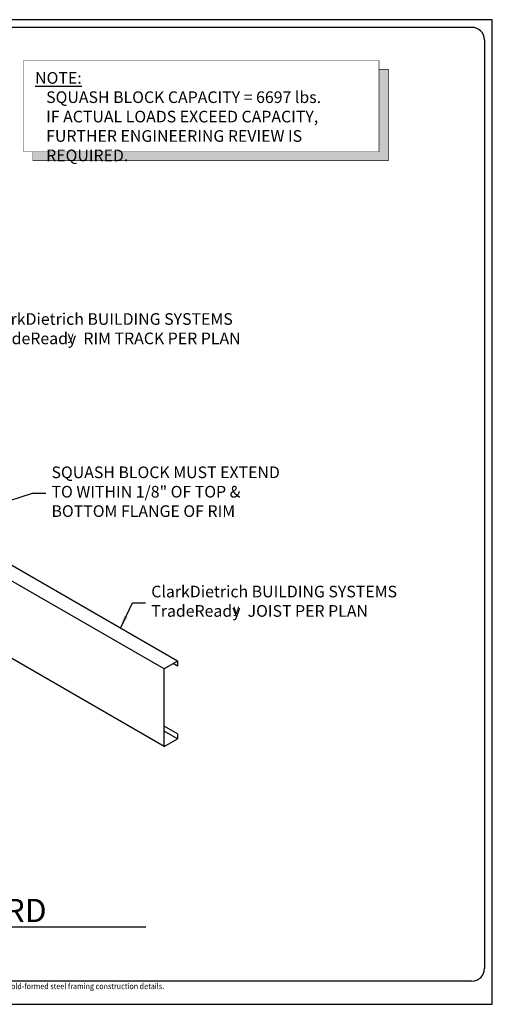
# Model space of a CAD drawing. Extents: x -4767 to -4597, y 333 to 460.
# Drawn here: x -4658 to -4597, y 333 to 460 of the extents above; entities that cross this region are included whole.
import ezdxf
from ezdxf.enums import TextEntityAlignment as Align

# ---------------------------------------------------------------- set-up
doc = ezdxf.new("R2010")
doc.units = 0
doc.header["$LTSCALE"] = 3
doc.header["$MEASUREMENT"] = 0
doc.layers.get('0').update_dxf_attribs({"linetype": 'CONTINUOUS'})
for name, color, linetype in [('BORDER', 3, 'CONTINUOUS'), ('DIM', 7, 'CONTINUOUS'), ('STUD', 7, 'CONTINUOUS'), ('THICK', 7, 'CONTINUOUS')]:
    doc.layers.add(name, color=color, linetype=linetype)
doc.layers.add('NonPlot', color=5, linetype='CONTINUOUS', plot=False)
doc.styles.add('DIMTEXT1', font='romans.shx', dxfattribs={"width": 0.8})
doc.styles.add('ROMANS', font='romans.shx', dxfattribs={"width": 0.8, "height": 1.5})
doc.styles.add('SYMBOL', font='syastro.shx')
doc.dimstyles.get("Standard").update_dxf_attribs({"dimscale": 6, "dimtxt": 0.25, "dimasz": 0.1875, "dimexe": 0.18, "dimexo": 0.0625, "dimgap": 0.125, "dimtad": 0, "dimtih": 1, "dimtoh": 1, "dimdec": 4, "dimzin": 0, "dimdsep": 46, "dimlunit": 4, "dimtxsty": 'DIMTEXT1', "dimcen": 0.09, "dimadec": 0, "dimazin": 0, "dimtfac": 1, "dimtdec": 4, "dimtofl": 0, "dimtmove": 2, "dimatfit": 3, "dimfxl": 0, "dimtolj": 1, "dimtzin": 0, "dimarcsym": 0})

# ---------------------------------------------------------------- blocks, each defined once
blk = doc.blocks.new('R')
at = {"style": 'SYMBOL'}
blk.add_text('y', height=1.14, dxfattribs=at).set_placement((0, 0), align=Align.MIDDLE_CENTER)
blk = doc.blocks.new('Detail_Title')
at = {"layer": 'STUD', "color": 4}
blk.add_circle((-3.38, 0), 3.38, dxfattribs=at)
at = {"layer": 'STUD', "color": 3, "style": 'ROMANS'}
blk.add_attdef('DETAIL-NAME', (2.02, 0.59), '', height=3, dxfattribs=at)
blk.add_attdef('1', text='', height=3, dxfattribs=at).set_placement((-3.38, 0.03), align=Align.MIDDLE)
at = {"layer": 'STUD', "color": 7, "style": 'ROMANS'}
for tag, p in [('TEXT-1', (2.34, -3.37)), ('TEXT-2', (2.34, -6.41))]:
    blk.add_attdef(tag, p, '', height=1.5, dxfattribs=at)
at = {"layer": 'STUD', "color": 7, "style": 'ROMANS', "flags": 1}
for tag, p in [('DETAIL-NO', (2.45, -9.75)), ('DETAIL-DATE', (2.45, -12.17))]:
    blk.add_attdef(tag, p, '', height=1.5, dxfattribs=at)

msp = doc.modelspace()

# ---------------------------------------------------------------- linework, layer by layer
at = {"ltscale": 0.03}
for p, q in [((-4639.52529, 376.23757), (-4680.16138, 399.69886)), ((-4637.79324, 377.23757), (-4678.42934, 400.69886)), ((-4639.52531, 366.23757), (-4681.09451, 390.23759)), ((-4637.79324, 376.61257), (-4638.3345, 376.92507)), ((-4637.79326, 367.23757), (-4639.5253, 368.23757))]:
    msp.add_line(p, q, dxfattribs=at)
for points in [[(-4611.83614, 453.51445), (-4610.63002, 453.51445), (-4611.83614, 442.87263), (-4610.63002, 442.87263)], [(-4656.42994, 442.87263), (-4656.42994, 441.73415), (-4610.63002, 442.87263), (-4610.63002, 441.73415)]]:
    msp.add_solid(points, dxfattribs=at)
at = {"layer": 'BORDER'}
for p, q in [((-4599.85335, 458.91087), (-4752.20989, 458.91087)), ((-4598.23431, 457.29183), (-4598.23431, 337.64149)), ((-4599.85335, 336.02245), (-4752.20989, 336.02245))]:
    msp.add_line(p, q, dxfattribs=at)
for centre, major_axis, start_param, end_param in [((-4599.85335, 457.29183), (1.14483, 1.14483), 5.497787144, 7.068583471), ((-4599.85335, 337.64149), (-1.14483, 1.14483), 2.35619449, 3.926990817)]:
    msp.add_ellipse(centre, major_axis=major_axis, ratio=1, start_param=start_param, end_param=end_param, dxfattribs=at)
at = {"layer": 'NonPlot'}
for p, q in [((-4597.23431, 459.90245), (-4766.83431, 459.90245)), ((-4597.23431, 333.02245), (-4597.23431, 459.90245)), ((-4766.83431, 333.02245), (-4597.23431, 333.02245))]:
    msp.add_line(p, q, dxfattribs=at)
at = {"layer": 'STUD'}
msp.add_line((-4711.44014, 343.02245), (-4641.85743, 343.02245), dxfattribs=at)
at = {"layer": 'THICK', "ltscale": 0.03}
for p, q in [((-4637.79324, 377.23757), (-4639.52528, 376.23758)), ((-4637.79324, 377.23757), (-4637.79324, 376.61257)), ((-4639.52531, 366.23757), (-4639.52528, 376.23758)), ((-4637.79326, 367.86257), (-4639.5253, 368.86257)), ((-4639.52531, 366.23757), (-4637.79326, 367.23757)), ((-4637.79326, 367.86257), (-4637.79326, 367.23757))]:
    msp.add_line(p, q, dxfattribs=at)
at = {"layer": 'THICK', "ltscale": 0.03, "const_width": 0.0625}
msp.add_lwpolyline([(-4657.63606, 454.65293), (-4657.63606, 442.87263), (-4611.83614, 442.87263), (-4611.83614, 454.65293)], close=True, dxfattribs=at)
msp.add_lwpolyline([(-4656.42994, 442.87263), (-4656.42994, 441.73415), (-4610.63002, 441.73415), (-4610.63002, 453.51445), (-4611.83614, 453.51445)], dxfattribs=at)

# ---------------------------------------------------------------- block references
at = {"ltscale": 0.03}
for p in [(-4651.55566, 419.17469), (-4630.22218, 383.99286)]:
    msp.add_blockref('R', p, dxfattribs=at)
at = {"layer": 'STUD'}
ref = msp.add_blockref('Detail_Title', (-4711.44014, 343.02245), dxfattribs=at)
ref.add_attrib('DETAIL-NAME', 'SQUASH BLOCK - STANDARD', (-4709.42345, 343.60998), dxfattribs={"color": 3, "height": 3, "style": 'ROMANS'})
ref.add_attrib('TEXT-1', 'ClarkDietrich TradeReady Floor Joist System', (-4709.10355, 339.65483), dxfattribs={"color": 7, "height": 1.5, "style": 'ROMANS'})

# ---------------------------------------------------------------- texts
at = {"ltscale": 0.03, "char_height": 1.5, "attachment_point": 4, "style": 'ROMANS'}
for s, insert in [('ClarkDietrich BUILDING SYSTEMS\\PTradeReady  RIM TRACK PER PLAN', (-4662.33169, 419.88813)), ('SQUASH BLOCK MUST EXTEND\\PTO WITHIN 1/8" OF TOP & \\PBOTTOM FLANGE OF RIM', (-4654.02505, 398.88218)), ('ClarkDietrich BUILDING SYSTEMS\\PTradeReady  JOIST PER PLAN', (-4641.17076, 384.76844))]:
    msp.add_mtext(s, dxfattribs=dict(at, insert=insert))
at = {"layer": 'DIM', "insert": (-4765.15997, 335.72886), "char_height": 0.75, "attachment_point": 1, "style": 'ROMANS'}
msp.add_mtext_dynamic_manual_height_columns('{\\W0.9;The CAD detail library is intended to provide general framing details only and does not replace the judgments and designs of a qualified architect and/or engineer. The details are provided as a starting tool to assist the user in creating and detailing cold-formed steel framing construction details.^JEach detail including accompanying text must be thoroughly evaluated and approved by a qualified architect or engineer.    |    Find over 500 CAD details at cad.clarkdietrich.com    |    \\fTechnic|b0|i0|c2|p2;\\H1.125x;© \\Fromans|c0;\\H0.88889x;Copyright 2015 ClarkDietrich Building Systems}', width=167.6343846, gutter_width=7.5, heights=[0], dxfattribs=at)
at = {"layer": 'THICK', "ltscale": 0.03, "char_height": 1.5, "attachment_point": 1, "style": 'ROMANS'}
for s, insert, width in [('\\LNOTE:', (-4656.13606, 453.15293), 49.8749988), ('SQUASH BLOCK CAPACITY = 6697 lbs.\\PIF ACTUAL LOADS EXCEED CAPACITY, FURTHER ENGINEERING REVIEW IS REQUIRED.', (-4654.71389, 450.66729), 41.8125)]:
    msp.add_mtext(s, dxfattribs=dict(at, insert=insert, width=width))

# ---------------------------------------------------------------- leaders
at = {"layer": 'DIM', "annotation_type": 0, "has_hookline": 1, "hookline_direction": 0}
for points, text_width in [([(-4666.74525, 408.69467), (-4664.76919, 419.88813), (-4663.08169, 419.88813)], 32.4), ([(-4683.80274, 390.049), (-4656.46255, 398.88218), (-4654.77505, 398.88218)], 27.54286), ([(-4645.14491, 381.48207), (-4643.60826, 384.76844), (-4641.92076, 384.76844)], 29.02857)]:
    msp.add_leader(points, dimstyle='Standard', override={"dimscale": 9, "dimtxsty": 'ROMANS'}, dxfattribs=dict(at, text_width=text_width))

doc.saveas('drawing.dxf')
